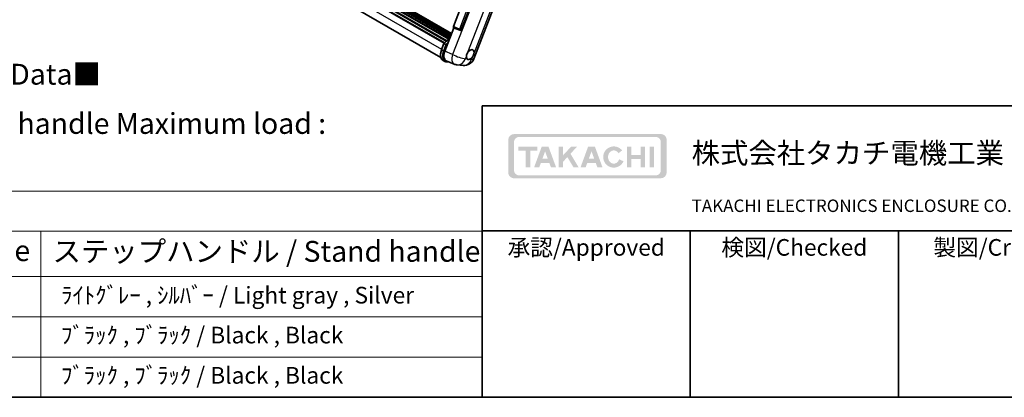
# Model space of a CAD drawing. Units: millimetres. Extents: x 0 to 12778, y 0 to 1827.
# Drawn here: x 927 to 1636, y 0 to 272 of the extents above; entities that cross this region are included whole.
import ezdxf
from ezdxf.enums import TextEntityAlignment as Align

# ---------------------------------------------------------------- set-up
doc = ezdxf.new("R2010")
doc.units = ezdxf.units.MM
doc.header["$LTSCALE"] = 6
for name, color, linetype, lineweight in [('Border (ISO)', 7, 'Continuous', 35), ('Hatch (ISO)', 1, 'Continuous', 18), ('Symbol (ISO)', 7, 'Continuous', 18), ('Title (ISO)', 7, 'Continuous', 35), ('Visible (ISO)', 7, 'Continuous', 35), ('Visible Narrow (ISO)', 7, 'Continuous', 25)]:
    doc.layers.add(name, color=color, linetype=linetype, lineweight=lineweight)
doc.styles.add('Note Text (TK)', font='txt')
doc.styles.add('Note Text (TK2)', font='txt')
doc.styles.add('文字スタイル67', font='arial.ttf')

# ---------------------------------------------------------------- blocks, each defined once
blk = doc.blocks.new('図面枠 tk図枠')
at = {"layer": 'Border (ISO)'}
blk.add_line((14.50000000000001, 8.000000000000007), (405.4999999999999, 8.000000000000007), dxfattribs=at)
blk = doc.blocks.new('表題欄 tk表題欄')
at = {"layer": 'Hatch (ISO)'}
h = blk.add_hatch(color=256, dxfattribs=at)
edge = h.paths.add_edge_path(flags=0)
edge.add_arc((95.57537688673352, 236.2990653650367), 0.5958259999999996, 269.9999999999897, 360)
edge.add_line((96.17120288673351, 236.2990653650368), (96.17120288673348, 239.7107813650365))
edge.add_arc((95.5753768867335, 239.7107813650366), 0.5958259999999996, 0, 90.0000000000068)
edge.add_line((95.57537688673342, 240.3066073650366), (79.13710888673356, 240.3066073650366))
edge.add_arc((79.13710888673353, 239.7107813650366), 0.5958259999999996, 89.99999999999744, 180)
edge.add_line((78.54128288673353, 239.7107813650365), (78.54128288673331, 236.2990653650368))
edge.add_arc((79.13710888673332, 236.2990653650365), 0.5958259999999996, 180, 270.0000000000231)
edge.add_line((79.13710888673356, 235.7032393650365), (95.57537688673342, 235.7032393650367))
edge = h.paths.add_edge_path()
edge.add_line((77.83935088673357, 239.9556413650366), (77.83935088673357, 236.0542053650368))
edge.add_arc((78.54128288673346, 236.0542053650367), 0.7019319999998935, 180, 270.0000000000087)
edge.add_line((78.54128288673357, 235.3522733650368), (96.17120288673352, 235.3522733650368))
edge.add_arc((96.17120288673351, 236.0542053650367), 0.7019319999998921, 270, 360)
edge.add_line((96.8731348867334, 236.0542053650368), (96.87313488673352, 239.9556413650366))
edge.add_arc((96.1712028867336, 239.9556413650367), 0.7019319999998921, 0, 90.00000000000873)
edge.add_line((96.17120288673348, 240.6575733650367), (78.54128288673357, 240.6575733650366))
edge.add_arc((78.54128288673357, 239.9556413650366), 0.7019319999999984, 90, 180)
for points in [[(79.07181288673355, 239.1476033650369), (79.07181288673355, 238.6578833650367), (79.92066088673353, 238.6578833650367), (79.92066088673353, 236.6581933650368), (80.50832488673353, 236.6581933650368), (80.50832488673353, 238.6578833650367), (81.35717288673355, 238.6578833650367), (81.35717288673355, 239.1476033650369)], [(85.68407849525303, 236.6581933650368), (84.9434673993943, 237.8918698287545), (84.41792288673358, 237.3246628822781), (84.41792288673358, 236.6581933650368), (83.89555488673355, 236.6581933650368), (83.89555488673355, 239.1476033650369), (84.41792288673358, 239.1476033650369), (84.41792288673358, 238.0993979968839), (85.38913556809511, 239.1476033650369), (86.10696490847272, 239.1476033650369), (85.31925422435492, 238.2974470774499), (86.30334488673353, 236.6581933650368)], [(92.09142939614459, 239.1476033650369), (92.09142939614459, 236.6581933650368), (92.60971639614465, 236.6581933650368), (92.60971639614465, 237.6580383650368), (93.76872039614462, 237.6580383650368), (93.76872039614462, 236.6581933650368), (94.28700739614459, 236.6581933650368), (94.28700739614459, 239.1476033650369), (93.76872039614462, 239.1476033650369), (93.76872039614462, 238.1477583650367), (92.60971639614465, 238.1477583650367), (92.60971639614465, 239.1476033650369)], [(94.84202339614467, 239.1476033650369), (94.84202339614467, 236.6581933650368), (95.36439139614473, 236.6581933650368), (95.36439139614473, 239.1476033650369)]]:
    blk.add_hatch(color=256, dxfattribs=at).paths.add_polyline_path(points)
h = blk.add_hatch(color=256, dxfattribs=at)
h.paths.add_polyline_path([(82.59020695886475, 237.7110913650368), (81.95242681460243, 237.7110913650368), (82.27131688673356, 238.5794973650367)], flags=0)
h.paths.add_polyline_path([(82.77903014574996, 237.1968853650368), (81.76360362771717, 237.1968853650368), (81.56578886050404, 236.6581933650368), (80.94907288673355, 236.6581933650368), (81.86321688673357, 239.1476033650369), (82.67941688673353, 239.1476033650369), (83.59356088673351, 236.6581933650368), (82.97684491296302, 236.6581933650368)])
h = blk.add_hatch(color=256, dxfattribs=at)
h.paths.add_polyline_path([(87.52707281460246, 237.7110913650368), (88.16485295886469, 237.7110913650368), (87.84596288673359, 238.5794973650367)], flags=0)
h.paths.add_polyline_path([(87.14043486050403, 236.6581933650368), (87.3382496277172, 237.1968853650368), (88.35367614574989, 237.1968853650368), (88.551490912963, 236.6581933650368), (89.16820688673343, 236.6581933650368), (88.25406288673352, 239.1476033650369), (87.43786288673356, 239.1476033650369), (86.52371888673358, 236.6581933650368)])
h = blk.add_hatch(color=256, dxfattribs=at)
edge = h.paths.add_edge_path()
edge.add_arc((90.52309888673334, 237.9028983650369), 1.273272000000011, 38.55054079078439, 336.5820184016556)
edge.add_line((91.69149139614446, 237.3968543650369), (91.17255542714857, 237.6216113977801))
edge.add_ellipse((90.52309888673352, 237.9028983650369), major_axis=(0, -0.7998759999999119), ratio=0.8673469387756529, start_angle=128.5505407907963, end_angle=426.582018401653, ccw=False)
edge.add_line((91.09381514418376, 238.3576891122095), (91.51887237036831, 238.6964075050431))
at = {"layer": 'Title (ISO)'}
for p, q in [((74.70882392282105, 244.052739026017), (255.7088239228211, 244.052739026017)), ((74.70882392282105, 209.052739026017), (74.70882392282105, 244.052739026017)), ((74.70882392282105, 229.052739026017), (230.7088239228211, 229.052739026017)), ((99.70882392282108, 229.052739026017), (99.70882392282108, 209.052739026017)), ((124.708823922821, 229.052739026017), (124.708823922821, 209.052739026017)), ((255.7088239228211, 209.052739026017), (74.70882392282105, 209.052739026017))]:
    blk.add_line(p, q, dxfattribs=at)
at = {"layer": 'Title (ISO)', "color": 7, "attachment_point": 4, "line_spacing_factor": 1.5, "style": 'Note Text (TK)'}
for s, insert, char_height in [('株式会社タカチ電機工業', (99.87313488673345, 238.052739026017), 2.5), ('\\fArial|b0|i0;\\H1.4986;TAKACHI ELECTRONICS ENCLOSURE CO., LTD.', (99.87313488673342, 232.052739026017), 1.49859994649887)]:
    blk.add_mtext(s, dxfattribs=dict(at, insert=insert, char_height=char_height))
at = {"layer": 'Title (ISO)', "color": 1, "char_height": 2.000000029802322, "attachment_point": 5, "line_spacing_factor": 1.5, "style": 'Note Text (TK)'}
for s, insert in [('\\fＭＳ Ｐゴシック|b0|i0;\\H2.0000;検図/Checked', (112.208823922821, 227.052739026017)), ('\\fＭＳ Ｐゴシック|b0|i0;\\H2.0000;製図/Created', (137.2088239228211, 227.052739026017)), ('\\fＭＳ Ｐゴシック|b0|i0;\\H2.0000;承認/Approved', (87.20882392282108, 227.052739026017))]:
    blk.add_mtext(s, dxfattribs=dict(at, insert=insert))
at = {"layer": 'Title (ISO)', "color": 7}
for tag, p, height, style in [('<品名>_001', (157.5667784682756, 235.6393867532898), 2.5, 'Note Text (TK)'), ('<Title>_001', (157.4932713957346, 230.5520568828656), 2.000000029802322, '文字スタイル67'), ('<ページ_No.>_001', (237.9488807410029, 213.302739026017), 2.5, 'Note Text (TK)'), ('<総ページ数>_001', (246.7997330137301, 213.302739026017), 2.5, 'Note Text (TK)'), ('作成日_001', (175.617914831912, 211.2814322078352), 2.5, 'Note Text (TK)')]:
    blk.add_attdef(tag, p, '', height=height, dxfattribs=dict(at, style=style))
at = {"layer": 'Title (ISO)', "color": 7, "style": 'Note Text (TK)'}
blk.add_attdef('<尺度>', text='', height=2.5, dxfattribs=at).set_placement((243.2088239228211, 223.5527390260171), align=Align.MIDDLE_CENTER)
blk = doc.blocks.new('テーブル1')
at = {"layer": 'Symbol (ISO)'}
for p, q in [((14.50000000000001, 32.76011696934701), (224.5, 32.76011696934701)), ((224.5, 32.76011696934701), (224.5, 27.93918116241695)), ((14.50000000000001, 27.93918116241695), (224.5, 27.93918116241695)), ((171.5, 27.93918116241695), (171.5, 22.49824535548687)), ((224.5, 27.93918116241695), (224.5, 22.49824535548687)), ((14.50000000000001, 22.49824535548687), (224.5, 22.49824535548687)), ((171.5, 22.49824535548687), (171.5, 8.000000000000005)), ((224.5, 22.49824535548687), (224.5, 8.000000000000005)), ((14.50000000000001, 17.66549690365792), (224.5, 17.66549690365792)), ((14.50000000000001, 12.83274845182896), (224.5, 12.83274845182896)), ((14.50000000000001, 8.000000000000005), (224.5, 8.000000000000005))]:
    blk.add_line(p, q, dxfattribs=at)
at = {"layer": 'Symbol (ISO)', "color": 7, "attachment_point": 7}
for s, insert, char_height, style in [('サイドフレーム / Side frame', (126.3247960894076, 23.58128637410701), 2.5, 'Note Text (TK)'), ('ステップハンドル / Stand handle', (172.8968435187319, 23.49356702864171), 2.5, 'Note Text (TK)'), ('  ﾗｲﾄｸﾞﾚｰ , ｼﾙﾊﾞｰ / Light gray , Silver', (172.7, 18.63742673397064), 2.000000029802322, 'Note Text (TK2)'), ('  ﾌﾞﾗｯｸ , ﾌﾞﾗｯｸ / Black , Black', (172.7, 13.84561395123601), 2.000000029802322, 'Note Text (TK2)'), ('  ﾌﾞﾗｯｸ , ﾌﾞﾗｯｸ / Black , Black', (172.7, 9.012865499407056), 2.000000029802322, 'Note Text (TK2)')]:
    blk.add_mtext(s, dxfattribs=dict(at, insert=insert, char_height=char_height, style=style))

msp = doc.modelspace()

# ---------------------------------------------------------------- linework, layer by layer
at = {"layer": 'Visible (ISO)'}
for p, q in [((997.1764184988801, 397.7177797960395), (1236.890204685294, 259.3189608128433)), ((997.4188065323831, 397.9650400502011), (1237.012943134108, 259.6353007869336)), ((998.8928685159201, 398.2518556114655), (1237.373632090292, 260.5649225652486)), ((999.1793842044174, 398.4367854156348), (1237.484688499542, 260.8511538315235)), ((1000.446374348391, 398.4129875828864), (1237.709020178358, 261.429335144307)), ((1000.831297022581, 398.5010523656806), (1237.807381334537, 261.6828462966636)), ((1001.943835313869, 398.1073090776052), (1237.886178352149, 261.8859338112176)), ((1002.324352451819, 398.1558881815974), (1237.971216780601, 262.1051076276789)), ((1288.957719305889, 398.839043613781), (1239.319505610849, 267.111259413966)), ((991.8532163793869, 394.0679310849167), (1232.540986895254, 255.1067819869245)), ((992.0267323318874, 394.3071999316101), (1232.753388208225, 255.3236003602821)), ((993.5832656952234, 395.539226956218), (1234.175788426697, 256.633069192185)), ((993.7873100039224, 395.8683945519333), (1234.495742878572, 256.8953160355357)), ((995.3865017507123, 396.8054387453483), (1235.924550519196, 257.9307315385115)), ((995.6030582681524, 397.1001500135982), (1236.271993187594, 258.1498756522726)), ((1244.987893087959, 264.8525712175276), (1294.890508629727, 393.4690908173658)), ((1253.956148132627, 243.8187019223655), (1310.471146316185, 389.4776477040045)), ((990.7405361365826, 382.988228715917), (1230.246593261233, 244.7093421624488)), ((1233.036720894079, 249.387183326237), (1239.566600354165, 266.2169699104652)), ((1239.461871404981, 266.2611038334915), (1243.915633144414, 264.384239992908)), ((1244.191979460009, 264.3154543776666), (1244.220604353858, 264.31289770527)), ((1230.70195193209, 250.5470936660625), (1232.423526278396, 254.984193770941)), ((1232.59393780675, 254.9011471585557), (1233.899365710479, 254.1474580069301)), ((1231.783159864911, 242.7563276001451), (1233.08858776864, 242.0026384485194)), ((1234.134946413092, 242.4778384527953), (1239.845434064717, 240.0734240649295)), ((1234.427340123481, 241.587944535264), (1236.7387591537, 241.381496914425)), ((1242.054132216611, 239.5240120920123), (1246.414624154484, 239.134548660894))]:
    msp.add_line(p, q, dxfattribs=at)
for centre, radius, start, end in [((1244.27409846717, 265.2348712986443), 0.9230769230769457, 247.1489108871091, 264.8960906389808), ((1247.071576211773, 246.4898840287151), 7.38461538461539, 264.8960906389841, 338.7939768869966), ((1242.711084273901, 246.8793474598335), 7.384615384615402, 247.1663583113999, 264.8960906389841)]:
    msp.add_arc(centre, radius, start, end, dxfattribs=at)
for centre, major_axis, ratio, start_param, end_param in [((1239.894506439054, 267.0804792128036), (-0.4685919969707657, -0.8013907844264743), 0.575112784634098, 5.000377732337422, 6.358398153966244), ((1244.285724693652, 265.2338328859787), (-0.0247688889384402, -0.9232765466590866), 0.838220628043466, 6.230978231173544, 7.450895147096006), ((1237.596037764156, 249.033049940765), (-3.749789369713709, -6.410843468896499), 0.5751368562406617, 4.984521276045713, 6.358660843229169), ((1251.371807454817, 246.9141389882134), (1.961538461538523, 3.39748427638508), 0.5773502691896172, 5.407609479537283, 7.682359910420262), ((1251.371807454817, 246.9141389882134), (-1.961538461538522, -3.397484276385075), 0.5773502691896172, 5.407609479537283, 6.111563583625384), ((1251.371807454817, 246.9141389882135), (-1.96153846153858, -3.397484276385178), 0.5773502691896172, 0.6952204991525246, 1.399174603240588)]:
    msp.add_ellipse(centre, major_axis=major_axis, ratio=ratio, start_param=start_param, end_param=end_param, dxfattribs=at)
for points, knots in [([(1232.423840170945, 254.9846884342541), (1233.22078399745, 255.8214358298627), (1234.057580663344, 256.5734438561866), (1235.432368543045, 257.6131187470287), (1235.958477461781, 257.9671976278117), (1236.486713748443, 258.2790233381359)], [0.6587174863418146, 0.6587174863418146, 0.6587174863418146, 0.6587174863418146, 0.8934931319922629, 0.8934931319922629, 1.035970389569218, 1.035970389569218, 1.035970389569218, 1.035970389569218]), ([(1231.783159864911, 242.7563276001451), (1231.380391575989, 242.9888659801751), (1231.032105835315, 243.3136491958764), (1230.477190612318, 244.103099188496), (1230.269518345048, 244.5668386930123), (1229.994824376968, 245.5920105384222), (1229.92739896637, 246.1538803516396), (1229.927398966371, 247.3417622304051), (1229.9949108653, 247.9678873138939), (1230.256719340121, 249.2472802306036), (1230.451067134544, 249.9004756655704), (1230.701951932091, 250.5470936660625)], [4.974188368183847, 4.974188368183847, 4.974188368183847, 4.974188368183847, 5.235987755982995, 5.235987755982995, 5.497787143782144, 5.497787143782144, 5.759586531581292, 5.759586531581292, 6.02138591938044, 6.02138591938044, 6.283185307179588, 6.283185307179588, 6.283185307179588, 6.283185307179588]), ([(1232.59393780675, 254.9011471585557), (1232.553566123002, 254.9244557610351), (1232.51891100851, 254.9436194746788), (1232.463492138427, 254.9722872544705), (1232.443786667146, 254.9811749346571), (1232.427300699193, 254.9858585365901), (1232.424157220689, 254.9858238063755), (1232.423525352346, 254.9841941507401)], [-0.0807455700625251, -0.0807455700625251, -0.0807455700625251, -0.0807455700625251, -0.062153826393863, -0.062153826393863, -0.0430502261041493, -0.0430502261041493, -0.0329013275594795, -0.0329013275594795, -0.0329013275594795, -0.0329013275594795]), ([(1234.452477719389, 253.7897737126823), (1234.452000341653, 253.7901333433973), (1234.451520776823, 253.7904942170905), (1234.434543840825, 253.8032552067523), (1234.415522041641, 253.8170828294758), (1234.373160801788, 253.8470598811077), (1234.34992175228, 253.8631420206118), (1234.280723774784, 253.9101089019355), (1234.231547214579, 253.9425180327389), (1234.131117810899, 254.0069938445988), (1234.081017738352, 254.038408413933), (1233.984821629754, 254.0972755828957), (1233.939737394227, 254.1241494044506), (1233.899365710479, 254.1474580069301)], [-0.0809227638812014, -0.0809227638812014, -0.0809227638812014, -0.0809227638812014, -0.0805886356620214, -0.0805886356620214, -0.0691479127286701, -0.0691479127286701, -0.0577655588553666, -0.0577655588553666, -0.0376220805434107, -0.0376220805434107, -0.0185556093749202, -0.0185556093749202, 0, 0, 0, 0]), ([(1248.609044756771, 245.6075210551927), (1248.614581854972, 245.6814266477472), (1248.621977141463, 245.7565411548729), (1248.683586097085, 246.2592664464794), (1248.800858743678, 246.7141481246097), (1249.125380161547, 247.5505534883115), (1249.355624187436, 247.9913439995502), (1249.674449151268, 248.4691301726582), (1249.723815203529, 248.5403095172446), (1249.774078214992, 248.6102203523526)], [4.535339595711054, 4.535339595711054, 4.535339595711054, 4.535339595711054, 4.561894962863051, 4.561894962863051, 4.711051304752969, 4.711051304752969, 4.860207646642889, 4.860207646642889, 4.88676301379489, 4.88676301379489, 4.88676301379489, 4.88676301379489]), ([(1233.08858776864, 242.0026384485194), (1233.169141426424, 241.9561307725134), (1233.251805365825, 241.9132790649238), (1233.420916317669, 241.8350911633246), (1233.507362506285, 241.7997550722295), (1233.683580156512, 241.7367206460232), (1233.773350880153, 241.7090220964826), (1233.955765042432, 241.66130459849), (1234.048407955619, 241.6412852080926), (1234.236138560108, 241.6088977311622), (1234.331225987469, 241.5965291036392), (1234.427340123481, 241.587944535264)], [1.308996938995738, 1.308996938995738, 1.308996938995738, 1.308996938995738, 1.36135681655557, 1.36135681655557, 1.413716694115401, 1.413716694115401, 1.466076571675233, 1.466076571675233, 1.518436449235065, 1.518436449235065, 1.570796326794896, 1.570796326794896, 1.570796326794896, 1.570796326794896]), ([(1251.12199042883, 243.5797434861635), (1251.060754857297, 243.5507828027284), (1250.999401429179, 243.5243409538895), (1250.594833033334, 243.366553625469), (1250.259530267654, 243.317847668912), (1249.69744268376, 243.3680513069719), (1249.430828916225, 243.4705182798577), (1249.176466434653, 243.6871589404354), (1249.139506340147, 243.7223817989384), (1249.104093286675, 243.7599747893801)], [4.535339595711032, 4.535339595711032, 4.535339595711032, 4.535339595711032, 4.561894962863028, 4.561894962863028, 4.711051304752946, 4.711051304752946, 4.860207646642865, 4.860207646642865, 4.88676301379486, 4.88676301379486, 4.88676301379486, 4.88676301379486]), ([(1254.134570152864, 248.2207569212342), (1254.129033054663, 248.1468513286798), (1254.121255653421, 248.0719574356084), (1254.055619290306, 247.5715573688021), (1253.93014850316, 247.1214088893269), (1253.605627085291, 246.2850035256251), (1253.383581199956, 245.8394798157311), (1253.068783643616, 245.3593684178231), (1253.019799706106, 245.2879684591823), (1252.969536694643, 245.2180576240742)], [4.535339595711056, 4.535339595711056, 4.535339595711056, 4.535339595711056, 4.561894962863068, 4.561894962863068, 4.711051304752988, 4.711051304752988, 4.860207646642908, 4.860207646642908, 4.88676301379492, 4.88676301379492, 4.88676301379492, 4.88676301379492])]:
    msp.add_open_spline(points, degree=3, knots=knots, dxfattribs=at)
at = {"layer": 'Visible Narrow (ISO)'}
for p, q in [((1295.390318955955, 393.2296143271522), (1238.661259606961, 247.0189579431534)), ((1293.295464036627, 396.686747770272), (1243.762715404989, 265.2388422783768)), ((1244.926812419035, 264.8580267228315), (1294.144242759133, 395.4691539189275)), ((990.1415019399547, 389.6541456225194), (1230.771502558036, 250.7263499905647)), ((1249.774078214992, 248.6102203523526), (1304.40261368852, 389.4070909604785)), ((1308.763105626392, 389.0176275293601), (1254.134570152864, 248.2207569212342)), ((1243.762715404989, 265.2388422783768), (1239.319505610849, 267.111259413966)), ((1244.987893087959, 264.8525712175276), (1244.926812419035, 264.8580267228315)), ((1230.849604245285, 250.4053885843559), (1232.59393780675, 254.9011471585557)), ((1230.849604245285, 250.4053885843559), (1232.155032149014, 249.6516994327302)), ((1233.899365710479, 254.1474580069301), (1232.155032149014, 249.6516994327303)), ((1232.764022556805, 249.4380333448836), (1234.452477719389, 253.7897737126823)), ((1238.661259606961, 247.0189579431534), (1233.036720894079, 249.387183326237)), ((1235.822058796933, 241.7674757767635), (1234.794756602994, 241.8592307078464)), ((1247.932795888816, 243.864590853331), (1248.609044756771, 245.6075210551927)), ((1249.104093286675, 243.7599747893801), (1247.932795888816, 243.864590853331)), ((1252.293287826689, 243.4751274222126), (1251.121990428831, 243.5797434861635)), ((1252.969536694643, 245.2180576240742), (1252.293287826688, 243.4751274222126))]:
    msp.add_line(p, q, dxfattribs=at)
for centre, major_axis, ratio, start_param, end_param in [((1244.27409846717, 265.2348712986443), (-0.3584653227560563, -0.8506313057362626), 0.524006738698826, 4.925164885550758, 6.283185307179564), ((1244.27409846717, 265.2348712986443), (-0.8637847154993458, 0.3254949633817236), 0.2239792758274421, 1.024027148528846, 2.507557012724777), ((1244.27409846717, 265.2348712986443), (-0.0821190071611144, -0.9194169209776747), 0.7886751345948165, 0, 1.219916915922384), ((1236.842394886314, 245.5013020623188), (7.855384615384832, 13.60592526684087), 0.5773502691896186, 0.8248638161405157, 1.177819926360132), ((1238.147822790043, 244.7476129106934), (-7.855384615383865, -13.60592526684107), 0.5773502691896184, 4.170838944440595, 4.319412579949855), ((1235.937006018757, 249.9510001854311), (-4.153846153846273, -7.194672585286047), 0.5773502691896187, 4.974188368183849, 6.283185307179584), ((1231.132237677144, 250.3801447844157), (-0.4302857450533945, 0.1669488816468479), 0.2113248654051961, 0, 0.9388820144197955), ((1237.242433922486, 249.1973110338054), (-4.153846153846289, -7.194672585286041), 0.5773502691896186, 4.974188368183853, 6.283185307179595), ((1237.568790898418, 249.008888745899), (-3.923076923077049, -6.794968552770147), 0.5773502691896187, 4.974188368183837, 6.544984694978732), ((1232.437665580873, 249.62645563279), (0.4302857450534022, -0.16694888164684), 0.2113248654051968, 4.080474668008227, 5.651270994802232), ((1238.474179765974, 244.5591906227889), (7.624615384613877, 13.20622123432201), 0.5773502691896186, 1.119986612222522, 1.167608929547307), ((1234.468399627062, 242.0476529957528), (-0.0410595035805659, -0.459708460488827), 0.7886751345948186, 0, 1.219916915922626), ((1242.711084273901, 246.8793474598335), (-2.865650209184007, -6.805923394904003), 0.5228518189635692, 4.909045739996148, 6.283185307179582), ((1242.711084273901, 246.8793474598335), (-6.884571920854264, 2.67118210634977), 0.2113248654052043, 1.026148477021544, 2.509678341217645), ((1242.711084273901, 246.8793474598335), (-0.6569520572893008, -7.355335367821177), 0.7886751345948168, 0, 1.219916915922627), ((1247.071576211773, 246.489884028715), (-0.6569520572892119, -7.355335367821084), 0.7886751345948169, 0, 1.219916915922638), ((1247.071576211773, 246.4898840287151), (6.884571920854351, -2.671182106349573), 0.2113248654051965, 5.651270994804164, 6.283185307179248)]:
    msp.add_ellipse(centre, major_axis=major_axis, ratio=ratio, start_param=start_param, end_param=end_param, dxfattribs=at)

# ---------------------------------------------------------------- block references
at = {"xscale": 6, "yscale": 6, "zscale": 6}
for name, p in [('図面枠 tk図枠', (-87.00000000000006, -48.00000000000003)), ('表題欄 tk表題欄', (811.7470564630732, -1254.316434156102)), ('テーブル1', (-87.00000000000006, -48.00000000000003))]:
    msp.add_blockref(name, p, dxfattribs=at)

# ---------------------------------------------------------------- texts
at = {"layer": 'Symbol (ISO)', "color": 7, "insert": (621.6177937516106, 197.2812994833745), "char_height": 15, "width": 577.8947639465331, "attachment_point": 4, "line_spacing_factor": 1.418181777000427, "style": 'Note Text (TK)'}
msp.add_mtext('{\\fＭＳ Ｐゴシック|b0|i0;■テクニカルデータ / Technical Data■\\P\\fＭＳ Ｐゴシック|b0|i0;ステップハンドル耐荷重 / Stand handle Maximum load : 25kgf}', dxfattribs=at)

doc.saveas('drawing.dxf')
